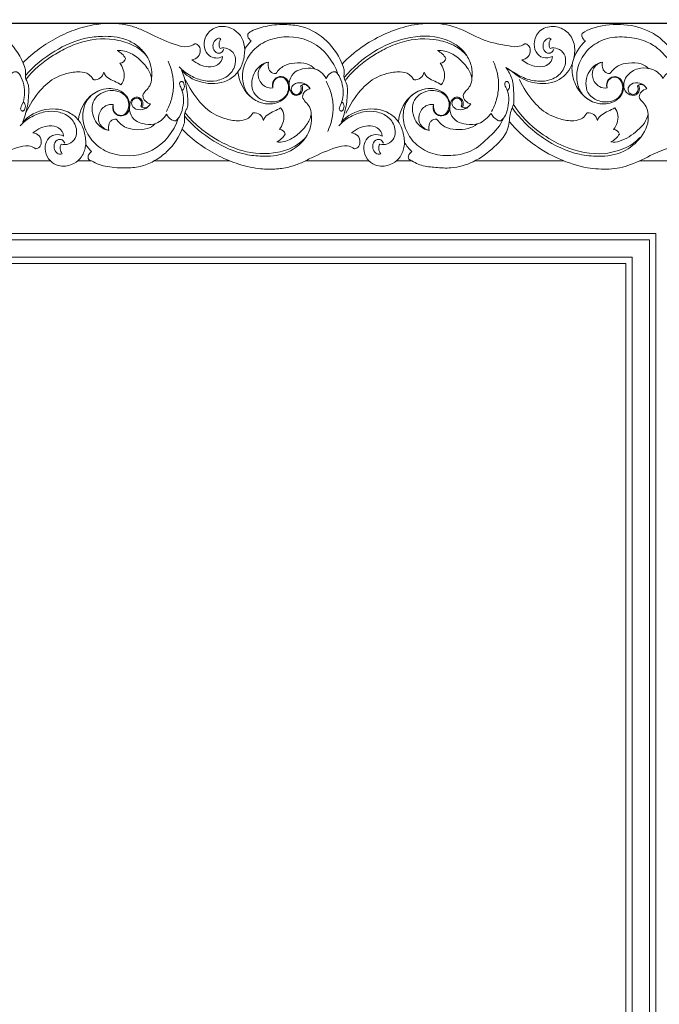
# Model space of a CAD drawing. Units: millimetres. Extents: x 13885 to 16867, y -2568 to -36.
# Drawn here: x 14467 to 14788, y -960 to -466 of the extents above; entities that cross this region are included whole.
import ezdxf

# ---------------------------------------------------------------- set-up
doc = ezdxf.new("R2010")
doc.units = ezdxf.units.MM
doc.header["$MEASUREMENT"] = 0
doc.layers.get('0').update_dxf_attribs({"lineweight": 5})
doc.styles.add('Arial', font='arial.ttf')
doc.dimstyles.new('Default', dxfattribs={"dimtxt": 10, "dimasz": 7, "dimexe": 0.5, "dimexo": 0.5, "dimgap": 0.25, "dimtad": 1, "dimtoh": 1, "dimdec": 0, "dimzin": 1, "dimdsep": 46, "dimtxsty": 'Arial', "dimcen": 0.5, "dimazin": 0, "dimtfac": 1, "dimtdec": 4, "dimtix": 1, "dimtmove": 1, "dimatfit": 3, "dimfxl": 1, "dimtolj": 1, "dimtzin": 1, "dimarcsym": 0})

# ---------------------------------------------------------------- blocks, each defined once
blk = doc.blocks.new('*D1')
at = {"color": 0, "lineweight": -2, "transparency": 16777216}
for p, q in [((13990.69, -1977.48), (13990.69, -438.62)), ((14883.95, -439.12), (13997.69, -439.12)), ((14890.95, -2026.81), (14890.95, -438.62))]:
    blk.add_line(p, q, dxfattribs=at)
at = {"color": 0, "transparency": 16777216}
for points in [[(13997.69, -437.95), (13997.69, -440.28), (13990.69, -439.12)], [(14883.95, -437.95), (14883.95, -440.28), (14890.95, -439.12)]]:
    blk.add_solid(points, dxfattribs=at)
at = {"layer": 'Defpoints', "color": 0, "transparency": 16777216}
for p in [(13990.69, -439.12), (13990.69, -1977.98), (14890.95, -2027.31)]:
    blk.add_point(p, dxfattribs=at)
at = {"color": 0, "transparency": 16777216, "insert": (14440.82, -433.76), "char_height": 10, "attachment_point": 5, "style": 'Arial'}
blk.add_mtext('\\A1;900', dxfattribs=at)
blk = doc.blocks.new('*D2')
at = {"color": 0, "lineweight": -2, "transparency": 16777216}
for p, q in [((14848.01, -467.7), (13939.14, -467.7)), ((13939.64, -2061.2), (13939.64, -474.7)), ((14800.45, -2068.2), (13939.14, -2068.2))]:
    blk.add_line(p, q, dxfattribs=at)
at = {"color": 0, "transparency": 16777216}
for points in [[(13938.48, -474.7), (13940.81, -474.7), (13939.64, -467.7)], [(13938.48, -2061.2), (13940.81, -2061.2), (13939.64, -2068.2)]]:
    blk.add_solid(points, dxfattribs=at)
at = {"layer": 'Defpoints', "color": 0, "transparency": 16777216}
for p in [(13939.64, -467.7), (14848.51, -467.7), (14800.95, -2068.2)]:
    blk.add_point(p, dxfattribs=at)
at = {"color": 0, "transparency": 16777216, "insert": (13934.29, -1267.95), "char_height": 10, "attachment_point": 5, "rotation": 90, "style": 'Arial'}
blk.add_mtext('\\A1;1600', dxfattribs=at)
blk = doc.blocks.new('RM-021_1')
for points in [[(14096.08, -573.06), (14096.08, -1963.06), (14786.08, -1963.06), (14786.08, -573.06)], [(14099.2, -576.18), (14099.2, -1959.93), (14782.95, -1959.93), (14782.95, -576.18)], [(14107.95, -584.93), (14107.95, -1951.18), (14774.2, -1951.18), (14774.2, -584.93)], [(14111.08, -588.06), (14111.08, -1948.06), (14771.08, -1948.06), (14771.08, -588.06)]]:
    blk.add_lwpolyline(points, close=True)
for points, knots in [([(14388.87, -520.74), (14393.91, -525.93), (14402.75, -532.37), (14416.15, -538.25), (14426.05, -540.6), (14435, -541), (14442.06, -540), (14448.15, -537.92), (14455.82, -534.03), (14463.47, -530.55), (14471.05, -528.6), (14474.19, -529.76), (14475.24, -530.56), (14475.92, -530.5), (14477.44, -529.8), (14478.38, -527.07), (14477.37, -523.76), (14474.99, -522.66), (14473.82, -522.57), (14475.01, -521.55), (14477.64, -519.91), (14482.13, -518.7), (14487.09, -519.43), (14489.12, -522.52), (14489.15, -524.21), (14487.88, -523.55), (14485.43, -523.1), (14481.95, -524.62), (14479.71, -528.3), (14479.98, -533.38), (14483.02, -537.72), (14488.32, -539.79), (14494.07, -538.67), (14498.7, -534.67), (14500.72, -528.92), (14499.98, -522.67), (14497.69, -516.67), (14491.15, -510.87), (14479.84, -509.66), (14471.73, -513.83), (14468.67, -517.15), (14469.71, -514.56), (14471.34, -509.2), (14471.86, -502.71), (14471.64, -497.8), (14469.54, -495.1), (14470.43, -491.77), (14468.26, -485.13), (14462.51, -476), (14451.4, -469.26), (14440.7, -467.98), (14431.9, -468.53), (14425.42, -470.54), (14421.82, -472.55), (14421.61, -474.79), (14422.84, -475.93), (14423.56, -476.45), (14422.33, -477.65), (14421.22, -478.97), (14420.26, -480.4)], [0, 0, 0, 0, 21.710569, 32.384262, 43.832075, 52.040972, 59.186194, 65.079785, 71.349793, 84.878728, 90.434702, 94.404649, 94.404649, 94.404649, 96.455692, 99.046092, 102.577232, 106.157668, 106.157668, 106.157668, 110.901048, 115.26106, 120.097133, 125.133335, 125.133335, 125.133335, 129.490526, 132.131199, 136.222692, 141.650075, 146.941195, 151.255212, 158.328718, 163.486354, 169.298655, 175.822186, 182.240222, 188.271735, 201.100821, 214.561499, 214.561499, 214.561499, 222.934546, 231.35931, 233.859929, 237.716934, 241.021267, 243.172971, 258.49704, 272.837161, 280.705881, 290.714678, 298.982064, 301.236789, 302.456807, 305.39785, 305.39785, 305.39785, 310.551071, 310.551071, 310.551071, 310.551071]), ([(14468.82, -487.44), (14473.86, -482.32), (14482.64, -475.98), (14495.94, -470.17), (14505.78, -467.84), (14514.7, -467.45), (14521.76, -468.44), (14527.85, -470.52), (14535.52, -474.41), (14543.16, -477.9), (14550.75, -479.85), (14553.89, -478.69), (14554.94, -477.88), (14555.62, -477.94), (14557.14, -478.65), (14558.08, -481.38), (14557.07, -484.68), (14554.69, -485.78), (14553.52, -485.87), (14554.71, -486.9), (14557.34, -488.53), (14561.83, -489.74), (14566.79, -489.02), (14568.82, -485.92), (14568.85, -484.23), (14566.87, -485.52), (14560.15, -484.73), (14558.77, -475.94), (14562.8, -470.8), (14569.61, -467.91), (14579.95, -472.61), (14580.53, -483.95), (14577.45, -491.54), (14571.03, -497.58), (14559.59, -498.78), (14551.47, -494.66), (14548.37, -491.29), (14549.48, -493.88), (14550.82, -499.1), (14551.58, -505.6), (14551.51, -509.95), (14550.15, -511.65), (14549.72, -513.97), (14550.1, -516.72), (14547.87, -523.52), (14543.22, -530.75), (14535.24, -536.56), (14529.75, -539.06), (14524.82, -539.96), (14518.98, -540.31), (14512.96, -539.96), (14506.98, -538.65), (14503.86, -536.96), (14501.48, -535.92), (14501.36, -534.11), (14502.18, -532.97), (14502.8, -532.23), (14503.26, -531.99), (14502.16, -530.93), (14501.16, -529.76), (14500.28, -528.52)], [0, 0, 0, 0, 21.544032, 32.115421, 43.472062, 51.680944, 58.826167, 64.719758, 70.989766, 84.518701, 90.074675, 94.044622, 94.044622, 94.044622, 96.095665, 98.686065, 102.217205, 105.79764, 105.79764, 105.79764, 110.541021, 114.901033, 119.737106, 124.773308, 124.773308, 124.773308, 131.807181, 141.377247, 146.641944, 150.909949, 162.990851, 175.233476, 181.689346, 187.76451, 200.63139, 214.201454, 214.201454, 214.201454, 222.503431, 230.731422, 233.491181, 235.329168, 237.167156, 240.332776, 243.498396, 258.476804, 265.606419, 272.736034, 276.596746, 280.457457, 290.358161, 294.562956, 298.767752, 300.890133, 302.095498, 303.566012, 305.036527, 305.036527, 305.036527, 309.618002, 309.618002, 309.618002, 309.618002]), ([(14548.62, -520.74), (14553.67, -525.93), (14562.5, -532.37), (14575.91, -538.25), (14585.8, -540.6), (14594.75, -541), (14601.81, -540), (14607.91, -537.92), (14615.58, -534.03), (14623.22, -530.55), (14630.81, -528.6), (14633.94, -529.76), (14635, -530.56), (14635.67, -530.5), (14637.2, -529.8), (14638.14, -527.07), (14637.12, -523.76), (14634.74, -522.66), (14633.57, -522.57), (14634.76, -521.55), (14637.4, -519.91), (14641.88, -518.7), (14646.85, -519.43), (14648.87, -522.52), (14648.91, -524.21), (14647.63, -523.55), (14645.18, -523.1), (14641.7, -524.62), (14639.47, -528.3), (14639.73, -533.38), (14642.78, -537.72), (14648.08, -539.79), (14653.82, -538.67), (14658.45, -534.67), (14660.47, -528.92), (14659.73, -522.67), (14657.45, -516.67), (14650.9, -510.87), (14639.59, -509.66), (14631.48, -513.83), (14628.42, -517.15), (14629.47, -514.56), (14631.09, -509.2), (14631.61, -502.71), (14631.39, -497.8), (14629.3, -495.1), (14630.19, -491.77), (14628.02, -485.13), (14622.26, -476), (14611.16, -469.26), (14600.46, -467.98), (14591.66, -468.53), (14585.18, -470.54), (14581.57, -472.55), (14581.36, -474.79), (14582.6, -475.93), (14583.31, -476.45), (14582.08, -477.65), (14580.97, -478.97), (14580.01, -480.4)], [0, 0, 0, 0, 21.710569, 32.384262, 43.832075, 52.040972, 59.186194, 65.079785, 71.349793, 84.878728, 90.434702, 94.404649, 94.404649, 94.404649, 96.455692, 99.046092, 102.577232, 106.157668, 106.157668, 106.157668, 110.901048, 115.26106, 120.097133, 125.133335, 125.133335, 125.133335, 129.490526, 132.131199, 136.222692, 141.650075, 146.941195, 151.255212, 158.328718, 163.486354, 169.298655, 175.822186, 182.240222, 188.271735, 201.100821, 214.561499, 214.561499, 214.561499, 222.934546, 231.35931, 233.859929, 237.716934, 241.021267, 243.172971, 258.49704, 272.837161, 280.705881, 290.714678, 298.982064, 301.236789, 302.456807, 305.39785, 305.39785, 305.39785, 310.551071, 310.551071, 310.551071, 310.551071]), ([(14628.83, -488.06), (14634.69, -481.93), (14645.13, -474.63), (14660.53, -468.91), (14672.4, -467.15), (14685.42, -468.51), (14695.2, -474.17), (14704.11, -477.63), (14710.55, -478.41), (14716.16, -479.88), (14719.32, -478.67), (14720.4, -477.88), (14721.08, -477.94), (14722.6, -478.65), (14723.54, -481.38), (14722.53, -484.68), (14720.15, -485.78), (14718.98, -485.87), (14720.84, -487.47), (14724.51, -489.38), (14731.14, -489.76), (14734.28, -486.52), (14734.31, -484.23), (14732.93, -484.93), (14729.4, -485.56), (14725.43, -481.98), (14724.64, -476.27), (14728.11, -470.06), (14735.34, -468.49), (14742.17, -471.44), (14745.85, -477.83), (14745.55, -482.81), (14745, -485.17)], [0, 0, 0, 0, 25.460984, 37.598358, 49.070492, 61.307778, 76.201528, 82.43121, 90.042015, 95.53934, 99.597357, 99.597357, 99.597357, 101.648401, 104.2388, 107.76994, 111.350376, 111.350376, 111.350376, 118.595365, 123.763471, 130.325843, 130.325843, 130.325843, 135.180465, 139.862083, 145.155806, 151.831128, 159.400455, 165.895243, 173.141479, 180.418924, 180.418924, 180.418924, 180.418924]), ([(14712.83, -517.06), (14719.5, -525.05), (14732.24, -534.41), (14750.45, -540.34), (14760.9, -541.05), (14768.16, -540.21), (14775.68, -538.02), (14784.09, -533.4), (14793.05, -529.77), (14800.36, -528.67), (14804.13, -529.79), (14805.73, -530.56), (14806.68, -530.49), (14808.58, -529.79), (14809.6, -526.86), (14808.11, -523.55), (14805.44, -522.69), (14803.95, -522.57), (14805, -521.76), (14807.39, -520.16), (14812.26, -518.89), (14817.42, -518.86), (14821.33, -521.27), (14822.17, -523.38), (14822.21, -524.21), (14820.38, -523.51), (14817.18, -522.98), (14813.11, -524.95), (14811, -528.68), (14811.81, -536.03), (14819.12, -540.04), (14826.44, -538.84), (14831.11, -535.43), (14833.84, -529.89), (14833.34, -523.1), (14830.2, -515.9), (14821.64, -510.56), (14811.95, -510.2), (14803.51, -512.56), (14799.56, -514.91), (14797.85, -516.46), (14800.57, -514.04), (14801.7, -508.31), (14802.73, -501.66), (14801.14, -497.64), (14800.05, -494.75), (14800.3, -488.19), (14794.85, -482.03), (14789.18, -475.33), (14780.43, -469.9), (14768.39, -467.48), (14756.71, -468.87), (14750.65, -471.58), (14749.25, -472.77), (14748.97, -473.18), (14748.97, -474.71), (14750.03, -475.92), (14750.83, -476.45), (14747.91, -479.42), (14743.56, -485.5), (14744.27, -495.62), (14748.16, -503.04), (14753.9, -507.22), (14758.78, -508.16), (14763.83, -507.99), (14769.49, -504.81), (14770.71, -497.3), (14766.36, -493.51), (14761.64, -495.52), (14761.2, -498.61), (14761.7, -500.03)], [0, 0, 0, 0, 31.222385, 46.201943, 57.164648, 62.361415, 68.12744, 80.542822, 91.052964, 97.064662, 102.462137, 102.462137, 102.462137, 105.365966, 108.019625, 110.983076, 115.595562, 115.595562, 115.595562, 119.643473, 124.000452, 130.708151, 134.665726, 137.178654, 137.178654, 137.178654, 143.166434, 146.333986, 150.213397, 155.662085, 166.522408, 172.40941, 177.228294, 183.669139, 189.958089, 197.489771, 206.429003, 219.025648, 225.735841, 232.641787, 232.641787, 232.641787, 242.962027, 250.011737, 252.268687, 255.799535, 259.515671, 271.322389, 278.66614, 286.726375, 301.009015, 315.615223, 321.012246, 321.012246, 321.012246, 322.440259, 325.404491, 325.404491, 325.404491, 338.226316, 346.151769, 354.890127, 362.891405, 366.717053, 369.645084, 377.939844, 384.743465, 389.583665, 393.324685, 397.864011, 397.864011, 397.864011, 397.864011]), ([(14533.29, -495.26), (14533.94, -491.23), (14532.21, -484.71), (14526.16, -478.55), (14518.73, -474.53), (14509.81, -473.85), (14497.4, -475.11), (14483.75, -481.27), (14474.33, -488.96), (14470.17, -493.76)], [0, 0, 0, 0, 12.250103, 19.05707, 25.449266, 37.226903, 45.520313, 62.586991, 81.62942, 81.62942, 81.62942, 81.62942]), ([(14587.39, -507.14), (14584.87, -506.21), (14580.9, -503.24), (14578.33, -495.45), (14579.64, -487.1), (14585.67, -478.79), (14597.41, -473.32), (14615.7, -475.06), (14624.49, -486.47), (14626.74, -493.15)], [0, 0, 0, 0, 8.060022, 14.140326, 23.670223, 33.081426, 43.390433, 62.507948, 83.651249, 83.651249, 83.651249, 83.651249]), ([(14693.9, -495.26), (14694.23, -493.22), (14694.05, -489.03), (14690.14, -480.58), (14678.6, -473.39), (14660.96, -473.89), (14643.72, -481.51), (14634.1, -489.72), (14629.93, -494.77)], [0, 0, 0, 0, 6.18627, 12.745535, 26.40966, 45.757332, 63.289661, 82.954998, 82.954998, 82.954998, 82.954998]), ([(14530.48, -483.6), (14529, -481.79), (14524.75, -478.53), (14513.86, -474.81), (14501.6, -475.42), (14490.6, -479.83), (14480.6, -485.5), (14473.99, -491.04), (14470.36, -495.56)], [0, 0, 0, 0, 7.017964, 15.892627, 33.97013, 43.037758, 51.142658, 68.54407, 68.54407, 68.54407, 68.54407]), ([(14547.1, -489.46), (14548.82, -491.25), (14552.67, -494.22), (14559.28, -496.7), (14566.1, -496.85), (14572.43, -494.15), (14575.73, -488.69), (14575.42, -483.07), (14571.8, -480.03), (14568.96, -479.78), (14567.71, -480.22), (14567.29, -479.52), (14566.88, -477.77), (14567.62, -476.12), (14568.12, -475.39), (14567.22, -474.84), (14564.46, -475.82), (14563.31, -480.64), (14566.67, -483.17), (14568.93, -481.99), (14569.39, -481.08), (14569.45, -480.67)], [0, 0, 0, 0, 7.434784, 14.452439, 20.901768, 27.598636, 34.346144, 39.117329, 43.528311, 47.429697, 47.429697, 47.429697, 49.865679, 52.567285, 52.567285, 52.567285, 55.271085, 60.94007, 64.400099, 66.27194, 67.507785, 67.507785, 67.507785, 67.507785]), ([(14691.09, -483.6), (14689.59, -481.77), (14685.27, -478.48), (14674.19, -474.74), (14661.52, -475.53), (14650.59, -480.13), (14643.42, -484.31), (14636.62, -489.32), (14632.4, -493.68), (14630.34, -496.35)], [0, 0, 0, 0, 7.095601, 16.136645, 34.481615, 44.321987, 51.407346, 59.446712, 69.548062, 69.548062, 69.548062, 69.548062]), ([(14660.08, -527.32), (14661.16, -529.02), (14662.43, -530.59), (14663.86, -531.99), (14663.05, -532.52), (14661.94, -533.78), (14662.01, -535.37), (14662.37, -535.78), (14664.28, -537.01), (14668.66, -539.3), (14675.91, -539.96), (14684.75, -540.62), (14695.32, -537.44), (14705.29, -530.13), (14713.16, -521.28), (14712.62, -512.91), (14715.25, -507.96), (14714.85, -502.25), (14714.63, -495.67), (14712.16, -491.56), (14710.97, -489.78), (14713.05, -491.01), (14717.16, -493.97), (14723.99, -496.62), (14731.32, -496.92), (14737.92, -494.21), (14741.25, -488.52), (14740.81, -482.96), (14737.18, -480.02), (14734.41, -479.78), (14733.17, -480.22), (14732.75, -479.52), (14732.34, -477.77), (14733.08, -476.12), (14733.59, -475.39), (14732.69, -474.84), (14729.92, -475.82), (14728.77, -480.64), (14732.14, -483.17), (14734.39, -481.99), (14734.85, -481.08), (14734.91, -480.67)], [0, 0, 0, 0, 6.022757, 6.022757, 6.022757, 9.010206, 10.559131, 10.559131, 10.559131, 17.578292, 24.789755, 32.44688, 43.981826, 57.011743, 69.906048, 77.69965, 80.39383, 87.139737, 93.910431, 100.57142, 100.57142, 100.57142, 107.830504, 115.657952, 122.346697, 129.493933, 136.263699, 141.018871, 145.345235, 149.185989, 149.185989, 149.185989, 151.621971, 154.323576, 154.323576, 154.323576, 157.027376, 162.696361, 166.15639, 168.028232, 169.264077, 169.264077, 169.264077, 169.264077]), ([(14754.91, -507.14), (14752.5, -506.25), (14748.34, -503.18), (14746.23, -496.66), (14746.53, -491.11), (14748.5, -485.19), (14753.24, -478.96), (14761.88, -474.54), (14771.68, -474.19), (14780.32, -475.95), (14786.68, -479.55), (14792.03, -485.16), (14795.73, -489.48), (14797.05, -493.15)], [0, 0, 0, 0, 7.700003, 14.717713, 19.888141, 24.211424, 33.34318, 42.767672, 52.589857, 62.25632, 69.150362, 74.024956, 85.712656, 85.712656, 85.712656, 85.712656]), ([(14470.18, -512.67), (14472.12, -508.57), (14476.39, -501.68), (14483.85, -495.11), (14491.13, -492.57), (14496.58, -491.59), (14501.67, -492.62), (14503.43, -494.75), (14503.96, -495.73), (14504.03, -495.76), (14504.17, -495.83), (14504.32, -495.9), (14504.39, -495.94), (14505.49, -496.08), (14507.81, -495.32), (14509.05, -493.28), (14509.33, -492.14), (14509.67, -493.35), (14512.21, -496.11), (14515.95, -497.03), (14517.93, -498.46), (14518.91, -497.43), (14520.32, -493.55), (14518.92, -489.52), (14517.36, -487.54), (14518.7, -487.56), (14519.91, -486.55), (14520.27, -485.29), (14519.37, -483.51), (14517.75, -482.25), (14516.05, -481.29), (14516.08, -481.29), (14516.01, -481.29), (14517.29, -481.16), (14520.85, -481.41), (14526.28, -484.5), (14530.87, -489.24), (14533.69, -494.47), (14532.64, -499.95), (14529.46, -501.91), (14528.89, -503.91), (14529.04, -505.97), (14530.77, -507.58), (14532.71, -508.03), (14532.16, -508.97), (14530.57, -510.6), (14528.44, -509.86), (14527.97, -509.21), (14528.36, -508.49), (14528.42, -506.94), (14526.46, -504.51), (14523.11, -505.81), (14523.31, -509.19), (14525.84, -511.25), (14529.85, -511.06), (14532.12, -509.22), (14532.71, -508.03)], [0, 0, 0, 0, 13.593526, 24.096026, 29.419063, 36.296464, 40.883599, 44.229052, 44.229052, 44.229052, 44.469199, 44.709345, 44.709345, 44.709345, 48.015, 51.521778, 51.521778, 51.521778, 55.149598, 62.483534, 62.483534, 62.483534, 66.700124, 74.329145, 74.329145, 74.329145, 78.268705, 78.268705, 78.268705, 84.165325, 84.165325, 84.165325, 84.171738, 84.195423, 87.959838, 94.820497, 102.27021, 108.044524, 111.85679, 118.044454, 118.044454, 118.044454, 124.044486, 124.044486, 124.044486, 127.474748, 129.863245, 129.863245, 129.863245, 132.273546, 134.364086, 138.154478, 140.511293, 143.149515, 147.569342, 151.557388, 151.557388, 151.557388, 151.557388]), ([(14630.79, -512.67), (14632.72, -508.57), (14637, -501.68), (14644.46, -495.11), (14651.74, -492.57), (14657.19, -491.59), (14662.27, -492.62), (14664.04, -494.75), (14664.57, -495.73), (14664.64, -495.76), (14664.78, -495.83), (14664.93, -495.9), (14665, -495.94), (14666.09, -496.08), (14668.42, -495.32), (14669.66, -493.28), (14669.94, -492.14), (14670.28, -493.35), (14672.82, -496.11), (14676.55, -497.03), (14678.54, -498.46), (14679.52, -497.43), (14680.93, -493.55), (14679.53, -489.52), (14677.97, -487.54), (14679.31, -487.56), (14680.52, -486.55), (14680.88, -485.29), (14679.98, -483.51), (14678.35, -482.25), (14676.65, -481.29), (14676.68, -481.29), (14676.62, -481.29), (14677.89, -481.16), (14681.45, -481.41), (14686.89, -484.5), (14691.47, -489.24), (14694.3, -494.47), (14693.24, -499.95), (14690.07, -501.91), (14689.5, -503.91), (14689.65, -505.97), (14691.37, -507.58), (14693.32, -508.03), (14692.77, -508.97), (14691.17, -510.6), (14689.05, -509.86), (14688.58, -509.21), (14688.97, -508.49), (14689.03, -506.94), (14687.07, -504.51), (14683.72, -505.81), (14683.92, -509.19), (14686.44, -511.25), (14690.45, -511.06), (14692.73, -509.22), (14693.32, -508.03)], [0, 0, 0, 0, 13.593526, 24.096026, 29.419063, 36.296464, 40.883599, 44.229052, 44.229052, 44.229052, 44.469199, 44.709345, 44.709345, 44.709345, 48.015, 51.521778, 51.521778, 51.521778, 55.149598, 62.483534, 62.483534, 62.483534, 66.700124, 74.329145, 74.329145, 74.329145, 78.268705, 78.268705, 78.268705, 84.165325, 84.165325, 84.165325, 84.171738, 84.195423, 87.959838, 94.820497, 102.27021, 108.044524, 111.85679, 118.044454, 118.044454, 118.044454, 124.044486, 124.044486, 124.044486, 127.474748, 129.863245, 129.863245, 129.863245, 132.273546, 134.364086, 138.154478, 140.511293, 143.149515, 147.569342, 151.557388, 151.557388, 151.557388, 151.557388]), ([(14540.74, -511.8), (14541.82, -509.91), (14543.51, -505.83), (14544.91, -497.09), (14543.43, -490.48), (14541.55, -486.53)], [0, 0, 0, 0, 6.536476, 13.186452, 26.299966, 26.299966, 26.299966, 26.299966]), ([(14594.18, -500.03), (14592.87, -500.27), (14589.44, -499.64), (14586.42, -495.23), (14586.84, -489.52), (14590.24, -487.5), (14591.87, -487.07), (14588.66, -487.59), (14584.73, -491.27), (14583.23, -497.59), (14584.5, -504.33), (14590.58, -507.36), (14595.61, -507.02), (14598.48, -506.02), (14601.72, -503.45), (14602.59, -498.39), (14599.67, -494.17), (14594.63, -495.02), (14593.93, -498.26), (14594.18, -500.03)], [0, 0, 0, 0, 3.983582, 9.868747, 14.746135, 20.109457, 20.109457, 20.109457, 29.595997, 34.856536, 39.407259, 49.135363, 52.533594, 54.814092, 58.135841, 64.4511, 68.871176, 72.039263, 77.405334, 77.405334, 77.405334, 77.405334]), ([(14591.87, -487.07), (14591.67, -488.24), (14591.69, -489.99), (14593.08, -492.32), (14594.65, -492.84), (14595.61, -492.76), (14596.76, -491.38), (14599.44, -488.4), (14605.22, -487.36), (14610.76, -487.4), (14614.03, -489.26), (14615.01, -490.42)], [0, 0, 0, 0, 3.561936, 5.029376, 7.974726, 7.974726, 7.974726, 13.610321, 19.064314, 25.384554, 29.941012, 29.941012, 29.941012, 29.941012]), ([(14703.77, -511.8), (14704.84, -509.91), (14706.54, -505.83), (14707.93, -497.09), (14706.46, -490.48), (14704.57, -486.53)], [0, 0, 0, 0, 6.536476, 13.186452, 26.299966, 26.299966, 26.299966, 26.299966]), ([(14744.32, -487.6), (14743.21, -491.01), (14738.2, -497.17), (14727.08, -498.61), (14717.8, -495.28), (14713.4, -491.15), (14710.97, -489.78)], [0, 0, 0, 0, 10.768181, 22.242922, 31.649106, 39.997034, 39.997034, 39.997034, 39.997034]), ([(14761.7, -500.03), (14761.45, -498.26), (14762.16, -495.04), (14767.18, -494.15), (14769.56, -497.62), (14769.62, -501.22), (14767.35, -506.06), (14760.78, -507.98), (14754.85, -505.67), (14751.52, -502.1), (14750.79, -497.58), (14751.9, -492.82), (14754.9, -488.69), (14757.88, -487.38), (14759.39, -487.07), (14757.76, -487.5), (14754.37, -489.52), (14753.94, -495.23), (14756.96, -499.64), (14760.4, -500.27), (14761.7, -500.03)], [0, 0, 0, 0, 5.366072, 8.534158, 12.954235, 16.553179, 19.269494, 28.269971, 34.744507, 37.998075, 42.548799, 47.809337, 52.664365, 57.295877, 57.295877, 57.295877, 62.659199, 67.536588, 73.421753, 77.405334, 77.405334, 77.405334, 77.405334]), ([(14759.39, -487.07), (14759.2, -488.24), (14759.22, -489.99), (14760.6, -492.32), (14762.17, -492.84), (14763.13, -492.76), (14764.28, -491.38), (14766.97, -488.4), (14772.74, -487.36), (14778.28, -487.4), (14781.56, -489.26), (14782.53, -490.42)], [0, 0, 0, 0, 3.561936, 5.029376, 7.974726, 7.974726, 7.974726, 13.610321, 19.064314, 25.384554, 29.941012, 29.941012, 29.941012, 29.941012]), ([(14448.9, -498.68), (14449.34, -499.73), (14449.45, -501.83), (14447.5, -503.8), (14444.8, -503.86), (14442.97, -501.74), (14442.4, -498.83), (14442.73, -495.3), (14445.13, -491.81), (14449.67, -490.18), (14455.85, -489.58), (14459.75, -492.91), (14461.12, -495.26), (14461.68, -494.15), (14463.02, -492.52), (14464.96, -491.79), (14465.75, -491.89), (14466.71, -492.63), (14468.51, -495.1), (14469.54, -499.63), (14469.85, -504.53), (14468.55, -508.3), (14467.35, -510.35), (14467.86, -511.23), (14467.91, -511.28), (14468.02, -511.37), (14468.12, -511.46), (14468.17, -511.51), (14468.25, -511.53), (14468.4, -511.58), (14468.56, -511.62), (14468.63, -511.65), (14468.72, -511.63), (14468.89, -511.59), (14469.06, -511.55), (14469.15, -511.53), (14469.22, -511.46), (14469.37, -511.31), (14469.52, -511.17), (14469.59, -511.1), (14469.98, -510.35), (14470.34, -508.72), (14469.46, -507.44), (14468.95, -507.14)], [0, 0, 0, 0, 3.395201, 5.745901, 7.784664, 10.802846, 13.544877, 16.54273, 21.420446, 25.335156, 30.976368, 39.235577, 39.235577, 39.235577, 42.983206, 45.292417, 45.292417, 45.292417, 48.935507, 54.142847, 59.215874, 63.393045, 66.058838, 66.058838, 66.058838, 66.269199, 66.479561, 66.479561, 66.479561, 66.719394, 66.959227, 66.959227, 66.959227, 67.225299, 67.491372, 67.491372, 67.491372, 67.797602, 68.103832, 68.103832, 68.103832, 70.765607, 72.533057, 72.533057, 72.533057, 72.533057]), ([(14576.63, -491.95), (14577.09, -496.39), (14580.58, -504.19), (14590.85, -509.22), (14600.28, -506.73), (14603.2, -499.99), (14601.28, -495.04), (14597.37, -493.79), (14594.03, -496.09), (14593.75, -498.8), (14594.18, -500.03)], [0, 0, 0, 0, 13.392901, 23.997732, 32.591513, 40.232639, 43.814879, 47.583561, 51.081137, 54.99257, 54.99257, 54.99257, 54.99257]), ([(14608.66, -498.68), (14609.1, -499.73), (14609.2, -501.83), (14607.26, -503.8), (14604.55, -503.86), (14602.72, -501.74), (14602.15, -498.83), (14602.49, -495.3), (14604.88, -491.81), (14609.43, -490.18), (14615.61, -489.58), (14619.5, -492.91), (14620.87, -495.26), (14621.44, -494.15), (14622.77, -492.52), (14624.72, -491.79), (14625.51, -491.89), (14626.46, -492.63), (14628.26, -495.1), (14629.29, -499.63), (14629.61, -504.53), (14628.31, -508.3), (14627.1, -510.35), (14627.62, -511.23), (14627.67, -511.28), (14627.77, -511.37), (14627.87, -511.46), (14627.93, -511.51), (14628, -511.53), (14628.16, -511.58), (14628.31, -511.62), (14628.39, -511.65), (14628.47, -511.63), (14628.65, -511.59), (14628.82, -511.55), (14628.91, -511.53), (14628.98, -511.46), (14629.12, -511.31), (14629.27, -511.17), (14629.34, -511.1), (14629.74, -510.35), (14630.1, -508.72), (14629.21, -507.44), (14628.71, -507.14)], [0, 0, 0, 0, 3.395201, 5.745901, 7.784664, 10.802846, 13.544877, 16.54273, 21.420446, 25.335156, 30.976368, 39.235577, 39.235577, 39.235577, 42.983206, 45.292417, 45.292417, 45.292417, 48.935507, 54.142847, 59.215874, 63.393045, 66.058838, 66.058838, 66.058838, 66.269199, 66.479561, 66.479561, 66.479561, 66.719394, 66.959227, 66.959227, 66.959227, 67.225299, 67.491372, 67.491372, 67.491372, 67.797602, 68.103832, 68.103832, 68.103832, 70.765607, 72.533057, 72.533057, 72.533057, 72.533057]), ([(14777.52, -498.68), (14777.97, -499.74), (14778.07, -501.71), (14776.24, -503.71), (14773.42, -503.94), (14770.34, -501.82), (14769.5, -496.51), (14772.87, -492.05), (14777.89, -490), (14784.17, -489.74), (14788.27, -492.68), (14789.74, -495.26), (14790.49, -493.95), (14791.92, -491.99), (14795.56, -491.72), (14798.58, -494.54), (14799.61, -500.06), (14800.02, -505.78), (14797.72, -509.34), (14797.65, -510.89), (14797.92, -511.23), (14797.97, -511.28), (14798.07, -511.37), (14798.18, -511.46), (14798.23, -511.51), (14798.31, -511.53), (14798.46, -511.58), (14798.61, -511.62), (14798.69, -511.65), (14798.78, -511.63), (14798.95, -511.59), (14799.12, -511.55), (14799.21, -511.53), (14799.28, -511.46), (14799.43, -511.31), (14799.57, -511.17), (14799.65, -511.1), (14800.04, -510.35), (14800.4, -508.72), (14799.51, -507.44), (14799.01, -507.14)], [0, 0, 0, 0, 3.433297, 5.432732, 7.55849, 11.639385, 15.438151, 23.04082, 26.410395, 32.142142, 40.79931, 40.79931, 40.79931, 45.409779, 47.530961, 50.740333, 57.108863, 64.007754, 67.793499, 68.863412, 68.863412, 68.863412, 69.073773, 69.284135, 69.284135, 69.284135, 69.523968, 69.763801, 69.763801, 69.763801, 70.029874, 70.295946, 70.295946, 70.295946, 70.602176, 70.908406, 70.908406, 70.908406, 73.570181, 75.337631, 75.337631, 75.337631, 75.337631]), ([(14528.6, -509.76), (14529.04, -508.72), (14529.14, -506.61), (14527.2, -504.64), (14524.5, -504.58), (14522.66, -506.71), (14522.1, -509.61), (14522.43, -513.15), (14524.83, -516.63), (14529.37, -518.26), (14535.55, -518.86), (14539.45, -515.53), (14540.82, -513.19), (14541.38, -514.29), (14542.71, -515.92), (14544.66, -516.66), (14545.45, -516.55), (14546.4, -515.81), (14548.2, -513.34), (14549.24, -508.81), (14549.55, -503.92), (14548.25, -500.15), (14547.05, -498.09), (14547.56, -497.22), (14547.61, -497.17), (14547.71, -497.07), (14547.82, -496.98), (14547.87, -496.93), (14547.95, -496.91), (14548.1, -496.86), (14548.25, -496.82), (14548.33, -496.8), (14548.42, -496.82), (14548.59, -496.86), (14548.76, -496.9), (14548.85, -496.92), (14548.92, -496.99), (14549.07, -497.13), (14549.22, -497.27), (14549.29, -497.34), (14549.68, -498.09), (14550.04, -499.72), (14549.15, -501), (14548.65, -501.31)], [0, 0, 0, 0, 3.395201, 5.745901, 7.784664, 10.802846, 13.544877, 16.54273, 21.420446, 25.335156, 30.976368, 39.235577, 39.235577, 39.235577, 42.983206, 45.292417, 45.292417, 45.292417, 48.935507, 54.142847, 59.215874, 63.393045, 66.058838, 66.058838, 66.058838, 66.269199, 66.479561, 66.479561, 66.479561, 66.719394, 66.959227, 66.959227, 66.959227, 67.225299, 67.491372, 67.491372, 67.491372, 67.797602, 68.103832, 68.103832, 68.103832, 70.765607, 72.533057, 72.533057, 72.533057, 72.533057]), ([(14550.23, -495.78), (14552.17, -499.87), (14556.45, -506.77), (14563.91, -513.33), (14571.19, -515.88), (14576.64, -516.85), (14581.72, -515.83), (14583.49, -513.69), (14584.01, -512.71), (14584.09, -512.68), (14584.23, -512.61), (14584.37, -512.54), (14584.45, -512.51), (14585.54, -512.36), (14587.87, -513.12), (14589.11, -515.17), (14589.39, -516.31), (14589.73, -515.09), (14592.27, -512.34), (14596, -511.41), (14597.98, -509.99), (14598.97, -511.02), (14600.38, -514.89), (14598.97, -518.92), (14597.42, -520.91), (14598.76, -520.89), (14599.96, -521.89), (14600.32, -523.16), (14599.43, -524.93), (14597.8, -526.2), (14596.1, -527.15), (14596.13, -527.15), (14596.07, -527.15), (14597.34, -527.29), (14600.9, -527.04), (14606.33, -523.95), (14610.92, -519.21), (14613.75, -513.98), (14612.69, -508.49), (14609.52, -506.53), (14608.95, -504.53), (14609.1, -502.47), (14610.82, -500.86), (14612.77, -500.41), (14612.22, -499.47), (14610.62, -497.84), (14608.5, -498.58), (14608.03, -499.23), (14608.41, -499.95), (14608.48, -501.5), (14606.51, -503.93), (14603.17, -502.63), (14603.37, -499.25), (14605.89, -497.2), (14609.9, -497.38), (14612.17, -499.22), (14612.77, -500.41)], [0, 0, 0, 0, 13.593526, 24.096026, 29.419063, 36.296464, 40.883599, 44.229052, 44.229052, 44.229052, 44.469199, 44.709345, 44.709345, 44.709345, 48.015, 51.521778, 51.521778, 51.521778, 55.149598, 62.483534, 62.483534, 62.483534, 66.700124, 74.329145, 74.329145, 74.329145, 78.268705, 78.268705, 78.268705, 84.165325, 84.165325, 84.165325, 84.171738, 84.195423, 87.959838, 94.820497, 102.27021, 108.044524, 111.85679, 118.044454, 118.044454, 118.044454, 124.044486, 124.044486, 124.044486, 127.474748, 129.863245, 129.863245, 129.863245, 132.273546, 134.364086, 138.154478, 140.511293, 143.149515, 147.569342, 151.557388, 151.557388, 151.557388, 151.557388]), ([(14620.8, -496.64), (14621.87, -498.54), (14623.57, -502.62), (14624.96, -511.36), (14623.49, -517.97), (14621.6, -521.91)], [0, 0, 0, 0, 6.536476, 13.186452, 26.299966, 26.299966, 26.299966, 26.299966]), ([(14689.21, -509.76), (14689.66, -508.69), (14689.75, -506.54), (14687.68, -504.56), (14684.77, -504.68), (14683.01, -507.28), (14682.71, -510.31), (14683.34, -513.9), (14686.27, -517.27), (14691.52, -518.46), (14698.22, -518.63), (14701.89, -514.81), (14703.57, -512.79), (14704.27, -514.08), (14705.62, -515.96), (14707.78, -516.65), (14708.47, -516.55), (14709.43, -515.81), (14711.23, -513.34), (14712.26, -508.81), (14712.58, -503.92), (14711.28, -500.15), (14710.07, -498.09), (14710.58, -497.22), (14710.64, -497.17), (14710.74, -497.07), (14710.84, -496.98), (14710.89, -496.93), (14710.97, -496.91), (14711.12, -496.86), (14711.28, -496.82), (14711.36, -496.8), (14711.44, -496.82), (14711.61, -496.86), (14711.79, -496.9), (14711.87, -496.92), (14711.95, -496.99), (14712.09, -497.13), (14712.24, -497.27), (14712.31, -497.34), (14712.71, -498.09), (14713.07, -499.72), (14712.18, -501), (14711.68, -501.31)], [0, 0, 0, 0, 3.473469, 5.844908, 8.020946, 11.392023, 14.462234, 17.156692, 22.180787, 26.941606, 33.225104, 41.386764, 41.386764, 41.386764, 45.865693, 47.920466, 47.920466, 47.920466, 51.563556, 56.770897, 61.843923, 66.021094, 68.686887, 68.686887, 68.686887, 68.897249, 69.10761, 69.10761, 69.10761, 69.347443, 69.587276, 69.587276, 69.587276, 69.853349, 70.119421, 70.119421, 70.119421, 70.425651, 70.731882, 70.731882, 70.731882, 73.393656, 75.161106, 75.161106, 75.161106, 75.161106]), ([(14717.76, -495.78), (14719.69, -499.87), (14723.97, -506.77), (14731.43, -513.33), (14738.71, -515.88), (14744.16, -516.85), (14749.25, -515.83), (14751.01, -513.69), (14751.54, -512.71), (14751.61, -512.68), (14751.75, -512.61), (14751.9, -512.54), (14751.97, -512.51), (14753.06, -512.36), (14755.39, -513.12), (14756.63, -515.17), (14756.91, -516.31), (14757.25, -515.09), (14759.79, -512.34), (14763.53, -511.41), (14765.51, -509.99), (14766.49, -511.02), (14767.9, -514.89), (14766.5, -518.92), (14764.94, -520.91), (14766.28, -520.89), (14767.49, -521.89), (14767.85, -523.16), (14766.95, -524.93), (14765.32, -526.2), (14763.63, -527.15), (14763.63, -527.14), (14763.65, -527.17), (14763.6, -527.15), (14765.07, -527.4), (14770.06, -526.57), (14775.68, -522.62), (14780.64, -517.97), (14781.8, -514.67), (14782.21, -513.18), (14782.11, -511.94), (14781.58, -509.4), (14779.38, -506.88), (14777.95, -505.42), (14777.81, -504.53), (14777.91, -503.6), (14778.73, -501.66), (14780.63, -500.69), (14781.63, -500.41), (14781.08, -499.42), (14779.4, -497.82), (14777.34, -498.63), (14776.89, -499.23), (14777.27, -499.86), (14777.31, -501.41), (14775.99, -503.35), (14773.81, -503.34), (14772.31, -502.09), (14772.04, -499.78), (14774.18, -497.34), (14778.37, -497.2), (14780.94, -499.05), (14781.63, -500.41)], [0, 0, 0, 0, 13.593526, 24.096026, 29.419063, 36.296464, 40.883599, 44.229052, 44.229052, 44.229052, 44.469199, 44.709345, 44.709345, 44.709345, 48.015, 51.521778, 51.521778, 51.521778, 55.149598, 62.483534, 62.483534, 62.483534, 66.700124, 74.329145, 74.329145, 74.329145, 78.268705, 78.268705, 78.268705, 84.165357, 84.165357, 84.165357, 84.175687, 84.205712, 84.214525, 88.529635, 99.1883, 104.25521, 109.06256, 109.06256, 109.06256, 112.891704, 116.467119, 119.003945, 119.003945, 119.003945, 121.822856, 125.003548, 125.003548, 125.003548, 128.581129, 130.822117, 130.822117, 130.822117, 132.984923, 135.272561, 137.267741, 138.809765, 140.980933, 143.521429, 147.93197, 152.51621, 152.51621, 152.51621, 152.51621]), ([(14496.62, -516.09), (14497.17, -511.69), (14500.75, -504.03), (14510.99, -499.24), (14520.24, -501.77), (14523.14, -508.43), (14521.24, -513.39), (14517.32, -514.65), (14513.97, -512.35), (14513.69, -509.64), (14514.12, -508.41)], [0, 0, 0, 0, 13.301551, 23.776881, 32.189292, 39.776708, 43.412596, 47.181169, 50.678746, 54.590179, 54.590179, 54.590179, 54.590179]), ([(14507.33, -501.3), (14504.81, -502.24), (14500.84, -505.21), (14498.27, -513), (14499.58, -521.34), (14505.61, -529.65), (14517.36, -535.12), (14535.65, -533.38), (14544.43, -521.97), (14546.69, -515.3)], [0, 0, 0, 0, 8.060022, 14.140326, 23.670223, 33.081426, 43.390433, 62.507948, 83.651249, 83.651249, 83.651249, 83.651249]), ([(14514.12, -508.41), (14512.82, -508.18), (14509.38, -508.81), (14506.36, -513.22), (14506.79, -518.93), (14510.18, -520.94), (14511.81, -521.38), (14508.6, -520.85), (14504.67, -517.18), (14503.17, -510.86), (14504.44, -504.11), (14510.53, -501.08), (14515.55, -501.43), (14518.43, -502.42), (14521.66, -505), (14522.53, -510.05), (14519.62, -514.27), (14514.57, -513.42), (14513.87, -510.18), (14514.12, -508.41)], [0, 0, 0, 0, 3.983582, 9.868747, 14.746135, 20.109457, 20.109457, 20.109457, 29.595997, 34.856536, 39.407259, 49.135363, 52.533594, 54.814092, 58.135841, 64.4511, 68.871176, 72.039263, 77.405334, 77.405334, 77.405334, 77.405334]), ([(14657.14, -517.12), (14657.43, -512.63), (14660.78, -504.63), (14671.04, -499.23), (14680.71, -501.57), (14683.78, -508.37), (14681.85, -513.4), (14677.92, -514.65), (14674.58, -512.35), (14674.3, -509.64), (14674.73, -508.41)], [0, 0, 0, 0, 13.518512, 24.343468, 33.047848, 40.822382, 44.447958, 48.216642, 51.714218, 55.625651, 55.625651, 55.625651, 55.625651]), ([(14667.94, -501.3), (14665.53, -502.2), (14661.39, -505.24), (14659.28, -511.7), (14659.53, -517.16), (14661.42, -523.01), (14665.89, -529.12), (14674.56, -533.85), (14684.13, -534.3), (14694.78, -532.06), (14702.74, -524.57), (14708.37, -518.89), (14709.71, -515.3)], [0, 0, 0, 0, 7.700003, 14.632875, 19.716264, 23.96274, 32.906075, 42.064408, 52.512556, 61.656293, 73.546601, 85.058761, 85.058761, 85.058761, 85.058761]), ([(14674.73, -508.41), (14673.42, -508.18), (14669.99, -508.81), (14666.97, -513.22), (14667.39, -518.93), (14670.79, -520.94), (14672.42, -521.38), (14669.21, -520.85), (14665.28, -517.18), (14663.78, -510.86), (14665.05, -504.11), (14671.14, -501.08), (14676.16, -501.43), (14679.03, -502.42), (14682.27, -505), (14683.14, -510.05), (14680.22, -514.27), (14675.18, -513.42), (14674.48, -510.18), (14674.73, -508.41)], [0, 0, 0, 0, 3.983582, 9.868747, 14.746135, 20.109457, 20.109457, 20.109457, 29.595997, 34.856536, 39.407259, 49.135363, 52.533594, 54.814092, 58.135841, 64.4511, 68.871176, 72.039263, 77.405334, 77.405334, 77.405334, 77.405334]), ([(14778.06, -524.84), (14776.26, -527.04), (14770.84, -530.74), (14757.34, -534.37), (14742.04, -531.07), (14726.23, -521.87), (14718.25, -513.94), (14714.71, -508.37)], [0, 0, 0, 0, 8.530654, 19.525139, 40.823793, 54.296482, 74.095245, 74.095245, 74.095245, 74.095245]), ([(14467.4, -518.98), (14469.12, -517.2), (14472.98, -514.22), (14479.58, -511.75), (14486.4, -511.59), (14492.73, -514.29), (14496.04, -519.76), (14495.72, -525.38), (14492.1, -528.41), (14489.26, -528.67), (14488.01, -528.23), (14487.59, -528.93), (14487.18, -530.67), (14487.92, -532.32), (14488.43, -533.05), (14487.53, -533.61), (14484.76, -532.63), (14483.61, -527.81), (14486.98, -525.28), (14489.23, -526.45), (14489.69, -527.36), (14489.75, -527.77)], [0, 0, 0, 0, 7.434784, 14.452439, 20.901768, 27.598636, 34.346144, 39.117329, 43.528311, 47.429697, 47.429697, 47.429697, 49.865679, 52.567285, 52.567285, 52.567285, 55.271085, 60.94007, 64.400099, 66.27194, 67.507785, 67.507785, 67.507785, 67.507785]), ([(14613.35, -513.18), (14614.01, -517.31), (14611.54, -526.17), (14600.82, -533.76), (14589.73, -534.59), (14577.34, -533.32), (14563.52, -527.01), (14554.01, -519.14), (14549.85, -514.24)], [0, 0, 0, 0, 12.533117, 25.925667, 37.139359, 45.567122, 62.93774, 82.209389, 82.209389, 82.209389, 82.209389]), ([(14610.53, -524.84), (14609.05, -526.65), (14604.79, -529.91), (14593.8, -533.7), (14578.78, -532.77), (14565.82, -526.2), (14556.47, -519.48), (14552.24, -515.19), (14550.16, -512.56)], [0, 0, 0, 0, 7.012792, 15.957312, 34.298584, 51.034544, 58.902857, 68.951063, 68.951063, 68.951063, 68.951063]), ([(14627.16, -518.98), (14628.87, -517.2), (14632.73, -514.22), (14639.34, -511.75), (14646.15, -511.59), (14652.49, -514.29), (14655.79, -519.76), (14655.48, -525.38), (14651.85, -528.41), (14649.02, -528.67), (14647.76, -528.23), (14647.34, -528.93), (14646.94, -530.67), (14647.67, -532.32), (14648.18, -533.05), (14647.28, -533.61), (14644.52, -532.63), (14643.37, -527.81), (14646.73, -525.28), (14648.99, -526.45), (14649.44, -527.36), (14649.51, -527.77)], [0, 0, 0, 0, 7.434784, 14.452439, 20.901768, 27.598636, 34.346144, 39.117329, 43.528311, 47.429697, 47.429697, 47.429697, 49.865679, 52.567285, 52.567285, 52.567285, 55.271085, 60.94007, 64.400099, 66.27194, 67.507785, 67.507785, 67.507785, 67.507785]), ([(14782.21, -513.18), (14782.89, -517.23), (14779.63, -524.97), (14769.84, -533.12), (14758.42, -534.77), (14744.27, -533.29), (14728.66, -525.77), (14718.38, -516.09), (14714.19, -510.13)], [0, 0, 0, 0, 12.310037, 23.963883, 36.788721, 46.301322, 66.204898, 88.049445, 88.049445, 88.049445, 88.049445]), ([(14511.81, -521.38), (14511.62, -520.21), (14511.64, -518.45), (14513.02, -516.12), (14514.59, -515.6), (14515.55, -515.68), (14516.71, -517.06), (14519.39, -520.04), (14525.16, -521.08), (14530.7, -521.05), (14533.98, -519.19), (14534.95, -518.02)], [0, 0, 0, 0, 3.561936, 5.029376, 7.974726, 7.974726, 7.974726, 13.610321, 19.064314, 25.384554, 29.941012, 29.941012, 29.941012, 29.941012]), ([(14672.42, -521.38), (14672.22, -520.2), (14672.24, -518.45), (14673.63, -516.12), (14675.19, -515.6), (14676.16, -515.68), (14677.36, -517.15), (14680.11, -520.08), (14686.13, -521.22), (14691.71, -520.74), (14695.33, -519.23), (14696.54, -518.05)], [0, 0, 0, 0, 3.586356, 4.99923, 7.974737, 7.974737, 7.974737, 13.760061, 19.477317, 25.699509, 30.75877, 30.75877, 30.75877, 30.75877])]:
    blk.add_open_spline(points, degree=3, knots=knots)
for points in [[(14482.59, -536.66), (14466.61, -536.66), (14450.62, -536.66)], [(14503.16, -536.66), (14499.72, -536.66), (14496.28, -536.66)], [(14572.54, -536.66), (14553.58, -536.66), (14534.61, -536.66)], [(14642.35, -536.66), (14626.36, -536.66), (14610.37, -536.66)], [(14663.77, -536.66), (14659.9, -536.66), (14656.03, -536.66)], [(14740.06, -536.66), (14717.68, -536.66), (14695.29, -536.66)], [(14814.3, -536.66), (14796.1, -536.66), (14777.9, -536.66)]]:
    blk.add_open_spline(points, degree=2)

msp = doc.modelspace()

# ---------------------------------------------------------------- linework, layer by layer
msp.add_open_spline([(13911.54, -2560), (15373.06, -2560), (16834.57, -2560), (16834.57, -1310), (16834.57, -60), (15373.06, -60), (13911.54, -60), (13911.54, -1310), (13911.54, -2560)], degree=2, knots=[0, 0, 0, 1, 1, 2, 2, 3, 3, 4, 4, 4])

# ---------------------------------------------------------------- block references
msp.add_blockref('RM-021_1', (0, 0))

# ---------------------------------------------------------------- dimensions: what is measured, and where the dimension line sits
dim = msp.add_linear_dim(base=(13990.69, -439.12), p1=(14890.95, -2027.31), p2=(13990.69, -1977.98), dimstyle='Default')
dim.commit()
dim.dimension.update_dxf_attribs({"geometry": '*D1', "text_midpoint": (14440.82, -433.76)})
dim = msp.add_linear_dim(base=(13939.6444, -467.6992), p1=(14800.9458, -2068.1982), p2=(14848.5121, -467.6992), angle=90, dimstyle='Default')
dim.commit()
dim.dimension.update_dxf_attribs({"geometry": '*D2', "text_midpoint": (13934.2887, -1267.9487)})

doc.saveas('drawing.dxf')
